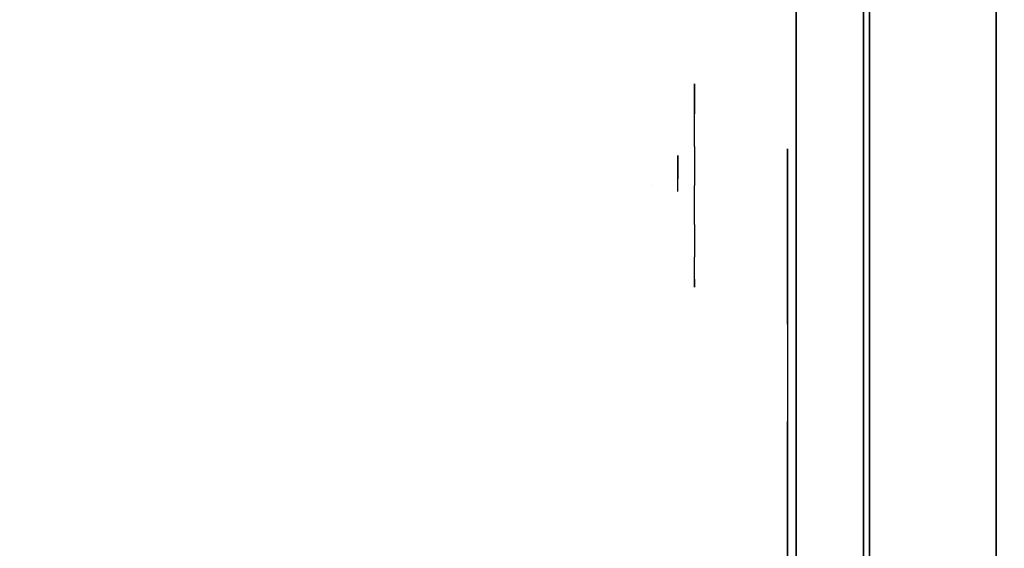
# Model space of a CAD drawing. Units: millimetres. Extents: x -4588 to 2991, y -6218 to 2467.
# Drawn here: x -2784 to -2667, y -259 to -197 of the extents above; entities that cross this region are included whole.
import ezdxf

# ---------------------------------------------------------------- set-up
doc = ezdxf.new("R2010")
doc.units = ezdxf.units.MM
doc.header["$LTSCALE"] = 0.2
doc.header["$MEASUREMENT"] = 0
for name, color, linetype in [('GLASS', 7, 'Continuous'), ('HAGS-FOUND', 8, 'Continuous'), ('HAGS2', 7, 'Continuous'), ('HAGS4', 7, 'Continuous'), ('HPL- SpectYel', 2, 'Continuous'), ('HPL-FB', 16, 'Continuous'), ('HPL-VibGreen', 84, 'Continuous'), ('PL-Black', 250, 'Continuous'), ('PL-Red', 10, 'Continuous'), ('PL-White', 255, 'Continuous')]:
    doc.layers.add(name, color=color, linetype=linetype)
doc.styles.add('ATT', font='txt.shx')

# ---------------------------------------------------------------- blocks, each defined once
blk = doc.blocks.new('62091211')
at = {"layer": 'HAGS-FOUND'}
for points in [[(0, 15.59, -401.23), (1000, 15.59, -401.23), (1000, 17.28, -396.02), (0, 17.28, -396.02)], [(1000, 17.28, -396.02), (0, 17.28, -396.02), (0, 17.28, -390.55), (1000, 17.28, -390.55)], [(0, 17.28, -390.55), (1000, 17.28, -390.55), (1000, 15.59, -385.34), (0, 15.59, -385.34)], [(1000, 12.37, -405.66), (0, 12.37, -405.66), (0, 15.59, -401.23), (1000, 15.59, -401.23)], [(1000, 15.59, -385.34), (0, 15.59, -385.34), (0, 12.37, -380.91), (1000, 12.37, -380.91)], [(0, 7.94, -408.88), (1000, 7.94, -408.88), (1000, 12.37, -405.66), (0, 12.37, -405.66)], [(0, 12.37, -380.91), (1000, 12.37, -380.91), (1000, 7.94, -377.69), (0, 7.94, -377.69)], [(1000, 2.74, -410.57), (0, 2.74, -410.57), (0, 7.94, -408.88), (1000, 7.94, -408.88)], [(1000, 7.94, -377.69), (0, 7.94, -377.69), (0, 2.74, -376), (1000, 2.74, -376)], [(0, 2.74, -376), (1000, 2.74, -376), (1000, -2.74, -376), (0, -2.74, -376)], [(0, -2.74, -410.57), (1000, -2.74, -410.57), (1000, 2.74, -410.57), (0, 2.74, -410.57)], [(1000, -2.74, -376), (0, -2.74, -376), (0, -7.94, -377.69), (1000, -7.94, -377.69)], [(1000, -7.94, -408.88), (0, -7.94, -408.88), (0, -2.74, -410.57), (1000, -2.74, -410.57)], [(0, -7.94, -377.69), (1000, -7.94, -377.69), (1000, -12.37, -380.91), (0, -12.37, -380.91)], [(0, -12.37, -405.66), (1000, -12.37, -405.66), (1000, -7.94, -408.88), (0, -7.94, -408.88)], [(1000, -12.37, -380.91), (0, -12.37, -380.91), (0, -15.59, -385.34), (1000, -15.59, -385.34)], [(1000, -15.59, -401.23), (0, -15.59, -401.23), (0, -12.37, -405.66), (1000, -12.37, -405.66)], [(0, -15.59, -385.34), (1000, -15.59, -385.34), (1000, -17.28, -390.55), (0, -17.28, -390.55)], [(0, -17.28, -396.02), (1000, -17.28, -396.02), (1000, -15.59, -401.23), (0, -15.59, -401.23)], [(1000, -17.28, -390.55), (0, -17.28, -390.55), (0, -17.28, -396.02), (1000, -17.28, -396.02)]]:
    blk.add_3dface(points, dxfattribs=at)
blk = doc.blocks.new('8045776')
at = {"layer": 'HPL-FB', "color": 26}
blk.add_3dface([(632, -15, 80), (632, 0, 80), (35, 0, 80), (35, -15, 80)], dxfattribs=at)
at = {"layer": 'HPL-FB', "color": 26, "invisible_edges": 5}
for points in [[(182.73, -15, 752.01), (182.73, 0, 752.01), (257.92, 0, 743.96), (257.92, -15, 743.96)], [(257.92, 0, 743.96), (257.92, -15, 743.96), (333.5, -15, 741.27), (333.5, 0, 741.27)]]:
    blk.add_3dface(points, dxfattribs=at)
at = {"layer": 'HPL-VibGreen'}
for points, invisible_edges in [([(632, 0, 80), (333.5, 0, 741.27), (35, 0, 80)], 3), ([(35, 0, 80), (333.5, 0, 741.27), (257.92, 0, 743.96), (182.73, 0, 752.01)], 9), ([(632, -15, 80), (333.5, -15, 741.27), (35, -15, 80), (333.5, -15, 80)], 3), ([(632, -15, 80), (333.5, -15, 741.27), (35, -15, 80)], 3), ([(35, -15, 80), (333.5, -15, 741.27), (257.92, -15, 743.96), (182.73, -15, 752.01)], 9)]:
    blk.add_3dface(points, dxfattribs=dict(at, invisible_edges=invisible_edges))
blk = doc.blocks.new('8013790')
at = {"layer": 'GLASS', "color": 7}
for points, invisible_edges in [([(206.78, -37.84, 420.12), (204.21, -35.73, 420.12), (205.12, -35.73, 415.52), (207.5, -37.84, 416.51)], 15), ([(207.5, -37.84, 423.74), (205.12, -35.73, 424.72), (204.21, -35.73, 420.12), (206.78, -37.84, 420.12)], 15), ([(209.55, -37.84, 426.8), (207.73, -35.73, 428.62), (205.12, -35.73, 424.72), (207.5, -37.84, 423.74)], 15), ([(207.5, -37.84, 416.51), (205.12, -35.73, 415.52), (207.73, -35.73, 411.62), (209.55, -37.84, 413.44)], 15), ([(209.55, -37.84, 413.44), (207.73, -35.73, 411.62), (211.63, -35.73, 409.02), (212.61, -37.84, 411.4)], 15), ([(212.61, -37.84, 428.85), (211.63, -35.73, 431.23), (207.73, -35.73, 428.62), (209.55, -37.84, 426.8)], 15), ([(212.61, -37.84, 411.4), (211.63, -35.73, 409.02), (216.23, -35.73, 408.1), (216.23, -37.84, 410.68)], 15), ([(216.23, -35.73, 432.14), (216.23, -37.84, 429.57), (212.61, -37.84, 428.85), (211.63, -35.73, 431.23)], 7), ([(216.23, -37.84, 410.68), (216.23, -35.73, 408.1), (220.83, -35.73, 409.02), (219.84, -37.84, 411.4)], 15), ([(219.84, -37.84, 428.85), (220.83, -35.73, 431.23), (216.23, -35.73, 432.14), (216.23, -37.84, 429.57)], 15), ([(219.84, -37.84, 411.4), (220.83, -35.73, 409.02), (224.73, -35.73, 411.62), (222.91, -37.84, 413.44)], 15), ([(222.91, -37.84, 426.8), (224.73, -35.73, 428.62), (220.83, -35.73, 431.23), (219.84, -37.84, 428.85)], 15), ([(224.95, -37.84, 423.74), (227.33, -35.73, 424.72), (224.73, -35.73, 428.62), (222.91, -37.84, 426.8)], 15), ([(222.91, -37.84, 413.44), (224.73, -35.73, 411.62), (227.33, -35.73, 415.52), (224.95, -37.84, 416.51)], 15), ([(224.95, -37.84, 416.51), (227.33, -35.73, 415.52), (228.25, -35.73, 420.12), (225.67, -37.84, 420.12)], 15), ([(225.67, -37.84, 420.12), (228.25, -35.73, 420.12), (227.33, -35.73, 424.72), (224.95, -37.84, 423.74)], 15), ([(209.72, -39.41, 420.12), (206.78, -37.84, 420.12), (207.5, -37.84, 416.51), (210.22, -39.41, 417.63)], 15), ([(210.22, -39.41, 422.61), (207.5, -37.84, 423.74), (206.78, -37.84, 420.12), (209.72, -39.41, 420.12)], 15), ([(210.22, -39.41, 417.63), (207.5, -37.84, 416.51), (209.55, -37.84, 413.44), (211.63, -39.41, 415.52)], 15), ([(211.63, -39.41, 424.72), (209.55, -37.84, 426.8), (207.5, -37.84, 423.74), (210.22, -39.41, 422.61)], 15), ([(213.74, -39.41, 426.13), (212.61, -37.84, 428.85), (209.55, -37.84, 426.8), (211.63, -39.41, 424.72)], 15), ([(211.63, -39.41, 415.52), (209.55, -37.84, 413.44), (212.61, -37.84, 411.4), (213.74, -39.41, 414.11)], 15), ([(216.23, -39.41, 426.63), (216.23, -37.84, 429.57), (212.61, -37.84, 428.85), (213.74, -39.41, 426.13)], 15), ([(213.74, -39.41, 414.11), (212.61, -37.84, 411.4), (216.23, -37.84, 410.68), (216.23, -39.41, 413.62)], 15), ([(218.72, -39.41, 426.13), (219.84, -37.84, 428.85), (216.23, -37.84, 429.57), (216.23, -39.41, 426.63)], 15), ([(216.23, -39.41, 413.62), (216.23, -37.84, 410.68), (219.84, -37.84, 411.4), (218.72, -39.41, 414.11)], 15), ([(220.83, -39.41, 424.72), (222.91, -37.84, 426.8), (219.84, -37.84, 428.85), (218.72, -39.41, 426.13)], 15), ([(218.72, -39.41, 414.11), (219.84, -37.84, 411.4), (222.91, -37.84, 413.44), (220.83, -39.41, 415.52)], 15), ([(220.83, -39.41, 415.52), (222.91, -37.84, 413.44), (224.95, -37.84, 416.51), (222.24, -39.41, 417.63)], 15), ([(222.24, -39.41, 422.61), (224.95, -37.84, 423.74), (222.91, -37.84, 426.8), (220.83, -39.41, 424.72)], 15), ([(222.24, -39.41, 417.63), (224.95, -37.84, 416.51), (225.67, -37.84, 420.12), (222.73, -39.41, 420.12)], 15), ([(222.73, -39.41, 420.12), (225.67, -37.84, 420.12), (224.95, -37.84, 423.74), (222.24, -39.41, 422.61)], 15), ([(212.91, -40.38, 420.12), (209.72, -39.41, 420.12), (210.22, -39.41, 417.63), (213.16, -40.38, 418.85)], 15), ([(213.16, -40.38, 421.39), (210.22, -39.41, 422.61), (209.72, -39.41, 420.12), (212.91, -40.38, 420.12)], 15), ([(213.16, -40.38, 418.85), (210.22, -39.41, 417.63), (211.63, -39.41, 415.52), (213.88, -40.38, 417.78)], 15), ([(213.88, -40.38, 422.47), (211.63, -39.41, 424.72), (210.22, -39.41, 422.61), (213.16, -40.38, 421.39)], 15), ([(213.88, -40.38, 417.78), (211.63, -39.41, 415.52), (213.74, -39.41, 414.11), (214.96, -40.38, 417.06)], 15), ([(214.96, -40.38, 423.19), (213.74, -39.41, 426.13), (211.63, -39.41, 424.72), (213.88, -40.38, 422.47)], 15), ([(216.23, -40.38, 423.44), (216.23, -39.41, 426.63), (213.74, -39.41, 426.13), (214.96, -40.38, 423.19)], 15), ([(214.96, -40.38, 417.06), (213.74, -39.41, 414.11), (216.23, -39.41, 413.62), (216.23, -40.38, 416.81)], 15), ([(217.5, -40.38, 423.19), (218.72, -39.41, 426.13), (216.23, -39.41, 426.63), (216.23, -40.38, 423.44)], 15), ([(216.23, -40.38, 416.81), (216.23, -39.41, 413.62), (218.72, -39.41, 414.11), (217.5, -40.38, 417.06)], 15), ([(217.5, -40.38, 417.06), (218.72, -39.41, 414.11), (220.83, -39.41, 415.52), (218.57, -40.38, 417.78)], 15), ([(218.57, -40.38, 422.47), (220.83, -39.41, 424.72), (218.72, -39.41, 426.13), (217.5, -40.38, 423.19)], 15), ([(218.57, -40.38, 417.78), (220.83, -39.41, 415.52), (222.24, -39.41, 417.63), (219.29, -40.38, 418.85)], 15), ([(219.29, -40.38, 421.39), (222.24, -39.41, 422.61), (220.83, -39.41, 424.72), (218.57, -40.38, 422.47)], 15), ([(219.29, -40.38, 418.85), (222.24, -39.41, 417.63), (222.73, -39.41, 420.12), (219.54, -40.38, 420.12)], 15), ([(219.54, -40.38, 420.12), (222.73, -39.41, 420.12), (222.24, -39.41, 422.61), (219.29, -40.38, 421.39)], 15), ([(216.23, -40.71, 420.12), (212.91, -40.38, 420.12), (213.16, -40.38, 418.85), (216.23, -40.71, 420.12)], 7), ([(216.23, -40.71, 420.12), (213.16, -40.38, 421.39), (212.91, -40.38, 420.12), (216.23, -40.71, 420.12)], 7), ([(216.23, -40.71, 420.12), (213.16, -40.38, 418.85), (213.88, -40.38, 417.78), (216.23, -40.71, 420.12)], 7), ([(216.23, -40.71, 420.12), (213.88, -40.38, 422.47), (213.16, -40.38, 421.39), (216.23, -40.71, 420.12)], 7), ([(216.23, -40.71, 420.12), (213.88, -40.38, 417.78), (214.96, -40.38, 417.06), (216.23, -40.71, 420.12)], 7), ([(216.23, -40.71, 420.12), (214.96, -40.38, 423.19), (213.88, -40.38, 422.47), (216.23, -40.71, 420.12)], 7), ([(216.23, -40.71, 420.12), (214.96, -40.38, 417.06), (216.23, -40.38, 416.81), (216.23, -40.71, 420.12)], 7), ([(216.23, -40.71, 420.12), (216.23, -40.38, 423.44), (214.96, -40.38, 423.19), (216.23, -40.71, 420.12)], 7), ([(216.23, -40.71, 420.12), (216.23, -40.38, 416.81), (217.5, -40.38, 417.06), (216.23, -40.71, 420.12)], 7), ([(216.23, -40.71, 420.12), (217.5, -40.38, 417.06), (218.57, -40.38, 417.78), (216.23, -40.71, 420.12)], 7), ([(216.23, -40.71, 420.12), (218.57, -40.38, 417.78), (219.29, -40.38, 418.85), (216.23, -40.71, 420.12)], 7), ([(216.23, -40.71, 420.12), (219.29, -40.38, 418.85), (219.54, -40.38, 420.12), (216.23, -40.71, 420.12)], 7), ([(216.23, -40.71, 420.12), (219.54, -40.38, 420.12), (219.29, -40.38, 421.39), (216.23, -40.71, 420.12)], 7), ([(216.23, -40.71, 420.12), (219.29, -40.38, 421.39), (218.57, -40.38, 422.47), (216.23, -40.71, 420.12)], 7), ([(216.23, -40.71, 420.12), (218.57, -40.38, 422.47), (217.5, -40.38, 423.19), (216.23, -40.71, 420.12)], 7), ([(216.23, -40.71, 420.12), (217.5, -40.38, 423.19), (216.23, -40.38, 423.44), (216.23, -40.71, 420.12)], 7)]:
    blk.add_3dface(points, dxfattribs=dict(at, invisible_edges=invisible_edges))
at = {"layer": 'HPL- SpectYel', "invisible_edges": 5}
for points in [[(178.6, -23.71, 443.67), (169.86, -23.71, 370.01), (472.12, -23.71, 370.01), (224.2, -23.71, 472.17)], [(472.12, -23.71, 370.01), (224.2, -23.71, 472.17), (274.12, -23.71, 497.14), (486.13, -23.71, 371.82)]]:
    blk.add_3dface(points, dxfattribs=at)
at = {"layer": 'HPL-FB', "color": 1, "extrusion": (0, -1, 0)}
for elevation in [15.71, 23.71]:
    blk.add_lwpolyline([(169.86, 370.01), (472.12, 370.01), (486.13, 371.82), (501.8, 378.7), (513.71, 389.01), (523.39, 405.08), (527.12, 425.01), (527.12, 516.25), (524.97, 527.4), (511.38, 542.65), (494.4, 546.2), (477.63, 545.58), (429.6, 541.07), (374.67, 530.87), (323.74, 516.36), (274.12, 497.14), (224.2, 472.17), (178.6, 443.67), (149.16, 421.73), (141.39, 409.47), (140.99, 391.84), (148.45, 378.99), (157.93, 372.48)], close=True, dxfattribs=dict(at, elevation=elevation))
at = {"layer": 'HPL-FB'}
for points, invisible_edges in [([(169.86, -15.71, 370.01), (169.86, -23.71, 370.01), (472.12, -23.71, 370.01), (472.12, -15.71, 370.01)], 5), ([(178.6, -23.71, 443.67), (178.6, -15.71, 443.67), (224.2, -15.71, 472.17), (224.2, -23.71, 472.17)], 5), ([(224.2, -15.71, 472.17), (224.2, -23.71, 472.17), (274.12, -23.71, 497.14), (274.12, -15.71, 497.14)], 5), ([(209.26, -23.71, 394.32), (210.59, -23.71, 392.98), (212.66, -23.71, 394.93), (214.48, -23.71, 398.94)], 4), ([(214.48, -23.71, 398.94), (214.48, -23.71, 380.59), (212.66, -23.71, 380.46), (212.66, -23.71, 394.93)], 8), ([(211.89, -24.71, 419.83), (215.02, -24.71, 415.93), (244.15, -24.71, 437.37), (232.63, -24.71, 435.48)], 4), ([(244.15, -24.71, 437.37), (232.63, -24.71, 435.48), (260.67, -24.71, 453.79), (274.9, -24.71, 456.25)], 5)]:
    blk.add_3dface(points, dxfattribs=dict(at, invisible_edges=invisible_edges))
at = {"layer": 'PL-Black'}
for points, invisible_edges in [([(212.7, -37.69, 423.75), (213.78, -37.69, 422.67), (215.46, -37.69, 424.24), (216.93, -37.69, 427.49)], 4), ([(216.93, -37.69, 427.49), (216.93, -37.69, 412.63), (215.46, -37.69, 412.53), (215.46, -37.69, 424.24)], 8)]:
    blk.add_3dface(points, dxfattribs=dict(at, invisible_edges=invisible_edges))
at = {"layer": 'PL-Red'}
for points, invisible_edges in [([(200.82, -27.02, 426.5), (200.52, -23.71, 426.63), (199.23, -23.71, 420.12), (199.55, -27.02, 420.12)], 13), ([(199.55, -27.02, 420.12), (199.23, -23.71, 420.12), (200.52, -23.71, 413.62), (200.82, -27.02, 413.74)], 13), ([(200.82, -27.02, 413.74), (200.52, -23.71, 413.62), (204.21, -23.71, 408.1), (204.44, -27.02, 408.33)], 13), ([(204.44, -27.02, 431.91), (204.21, -23.71, 432.14), (200.52, -23.71, 426.63), (200.82, -27.02, 426.5)], 13), ([(204.44, -27.02, 408.33), (204.21, -23.71, 408.1), (209.72, -23.71, 404.42), (209.85, -27.02, 404.72)], 13), ([(209.85, -27.02, 435.53), (209.72, -23.71, 435.83), (204.21, -23.71, 432.14), (204.44, -27.02, 431.91)], 13), ([(209.85, -27.02, 404.72), (209.72, -23.71, 404.42), (216.23, -23.71, 403.12), (216.23, -27.02, 403.45)], 13), ([(216.23, -27.02, 436.8), (216.23, -23.71, 437.12), (209.72, -23.71, 435.83), (209.85, -27.02, 435.53)], 13), ([(216.23, -27.02, 403.45), (216.23, -23.71, 403.12), (222.73, -23.71, 404.42), (222.61, -27.02, 404.72)], 13), ([(222.61, -27.02, 435.53), (222.73, -23.71, 435.83), (216.23, -23.71, 437.12), (216.23, -27.02, 436.8)], 13), ([(222.61, -27.02, 404.72), (222.73, -23.71, 404.42), (228.25, -23.71, 408.1), (228.02, -27.02, 408.33)], 13), ([(228.02, -27.02, 431.91), (228.25, -23.71, 432.14), (222.73, -23.71, 435.83), (222.61, -27.02, 435.53)], 13), ([(228.02, -27.02, 408.33), (228.25, -23.71, 408.1), (231.93, -23.71, 413.62), (231.63, -27.02, 413.74)], 13), ([(231.63, -27.02, 426.5), (231.93, -23.71, 426.63), (228.25, -23.71, 432.14), (228.02, -27.02, 431.91)], 13), ([(232.9, -27.02, 420.12), (233.23, -23.71, 420.12), (231.93, -23.71, 426.63), (231.63, -27.02, 426.5)], 13), ([(231.63, -27.02, 413.74), (231.93, -23.71, 413.62), (233.23, -23.71, 420.12), (232.9, -27.02, 420.12)], 13), ([(201.72, -30.21, 426.13), (200.82, -27.02, 426.5), (199.55, -27.02, 420.12), (200.52, -30.21, 420.12)], 15), ([(200.52, -30.21, 420.12), (199.55, -27.02, 420.12), (200.82, -27.02, 413.74), (201.72, -30.21, 414.11)], 15), ([(201.72, -30.21, 414.11), (200.82, -27.02, 413.74), (204.44, -27.02, 408.33), (205.12, -30.21, 409.02)], 15), ([(205.12, -30.21, 431.23), (204.44, -27.02, 431.91), (200.82, -27.02, 426.5), (201.72, -30.21, 426.13)], 15), ([(205.12, -30.21, 409.02), (204.44, -27.02, 408.33), (209.85, -27.02, 404.72), (210.22, -30.21, 405.61)], 15), ([(210.22, -30.21, 434.63), (209.85, -27.02, 435.53), (204.44, -27.02, 431.91), (205.12, -30.21, 431.23)], 15), ([(210.22, -30.21, 405.61), (209.85, -27.02, 404.72), (216.23, -27.02, 403.45), (216.23, -30.21, 404.42)], 15), ([(216.23, -30.21, 435.83), (216.23, -27.02, 436.8), (209.85, -27.02, 435.53), (210.22, -30.21, 434.63)], 15), ([(216.23, -30.21, 404.42), (216.23, -27.02, 403.45), (222.61, -27.02, 404.72), (222.24, -30.21, 405.61)], 15), ([(222.24, -30.21, 434.63), (222.61, -27.02, 435.53), (216.23, -27.02, 436.8), (216.23, -30.21, 435.83)], 15), ([(222.24, -30.21, 405.61), (222.61, -27.02, 404.72), (228.02, -27.02, 408.33), (227.33, -30.21, 409.02)], 15), ([(227.33, -30.21, 431.23), (228.02, -27.02, 431.91), (222.61, -27.02, 435.53), (222.24, -30.21, 434.63)], 15), ([(227.33, -30.21, 409.02), (228.02, -27.02, 408.33), (231.63, -27.02, 413.74), (230.74, -30.21, 414.11)], 15), ([(230.74, -30.21, 426.13), (231.63, -27.02, 426.5), (228.02, -27.02, 431.91), (227.33, -30.21, 431.23)], 15), ([(231.93, -30.21, 420.12), (232.9, -27.02, 420.12), (231.63, -27.02, 426.5), (230.74, -30.21, 426.13)], 15), ([(230.74, -30.21, 414.11), (231.63, -27.02, 413.74), (232.9, -27.02, 420.12), (231.93, -30.21, 420.12)], 15), ([(203.17, -33.15, 425.53), (201.72, -30.21, 426.13), (200.52, -30.21, 420.12), (202.09, -33.15, 420.12)], 15), ([(202.09, -33.15, 420.12), (200.52, -30.21, 420.12), (201.72, -30.21, 414.11), (203.17, -33.15, 414.71)], 15), ([(203.17, -33.15, 414.71), (201.72, -30.21, 414.11), (205.12, -30.21, 409.02), (206.23, -33.15, 410.13)], 15), ([(206.23, -33.15, 430.12), (205.12, -30.21, 431.23), (201.72, -30.21, 426.13), (203.17, -33.15, 425.53)], 15), ([(210.82, -33.15, 433.18), (210.22, -30.21, 434.63), (205.12, -30.21, 431.23), (206.23, -33.15, 430.12)], 15), ([(206.23, -33.15, 410.13), (205.12, -30.21, 409.02), (210.22, -30.21, 405.61), (210.82, -33.15, 407.06)], 15), ([(210.82, -33.15, 407.06), (210.22, -30.21, 405.61), (216.23, -30.21, 404.42), (216.23, -33.15, 405.99)], 15), ([(216.23, -33.15, 434.26), (216.23, -30.21, 435.83), (210.22, -30.21, 434.63), (210.82, -33.15, 433.18)], 15), ([(216.23, -33.15, 405.99), (216.23, -30.21, 404.42), (222.24, -30.21, 405.61), (221.64, -33.15, 407.06)], 15), ([(221.64, -33.15, 433.18), (222.24, -30.21, 434.63), (216.23, -30.21, 435.83), (216.23, -33.15, 434.26)], 15), ([(226.22, -33.15, 430.12), (227.33, -30.21, 431.23), (222.24, -30.21, 434.63), (221.64, -33.15, 433.18)], 15), ([(221.64, -33.15, 407.06), (222.24, -30.21, 405.61), (227.33, -30.21, 409.02), (226.22, -33.15, 410.13)], 15), ([(226.22, -33.15, 410.13), (227.33, -30.21, 409.02), (230.74, -30.21, 414.11), (229.29, -33.15, 414.71)], 15), ([(229.29, -33.15, 425.53), (230.74, -30.21, 426.13), (227.33, -30.21, 431.23), (226.22, -33.15, 430.12)], 15), ([(230.36, -33.15, 420.12), (231.93, -30.21, 420.12), (230.74, -30.21, 426.13), (229.29, -33.15, 425.53)], 15), ([(229.29, -33.15, 414.71), (230.74, -30.21, 414.11), (231.93, -30.21, 420.12), (230.36, -33.15, 420.12)], 15), ([(205.12, -35.73, 424.72), (203.17, -33.15, 425.53), (202.09, -33.15, 420.12), (204.21, -35.73, 420.12)], 15), ([(204.21, -35.73, 420.12), (202.09, -33.15, 420.12), (203.17, -33.15, 414.71), (205.12, -35.73, 415.52)], 15), ([(205.12, -35.73, 415.52), (203.17, -33.15, 414.71), (206.23, -33.15, 410.13), (207.73, -35.73, 411.62)], 15), ([(207.73, -35.73, 428.62), (206.23, -33.15, 430.12), (203.17, -33.15, 425.53), (205.12, -35.73, 424.72)], 15), ([(207.73, -35.73, 411.62), (206.23, -33.15, 410.13), (210.82, -33.15, 407.06), (211.63, -35.73, 409.02)], 15), ([(211.63, -35.73, 431.23), (210.82, -33.15, 433.18), (206.23, -33.15, 430.12), (207.73, -35.73, 428.62)], 15), ([(216.23, -35.73, 432.14), (216.23, -33.15, 434.26), (210.82, -33.15, 433.18), (211.63, -35.73, 431.23)], 15), ([(211.63, -35.73, 409.02), (210.82, -33.15, 407.06), (216.23, -33.15, 405.99), (216.23, -35.73, 408.1)], 15), ([(220.83, -35.73, 431.23), (221.64, -33.15, 433.18), (216.23, -33.15, 434.26), (216.23, -35.73, 432.14)], 15), ([(216.23, -35.73, 408.1), (216.23, -33.15, 405.99), (221.64, -33.15, 407.06), (220.83, -35.73, 409.02)], 15), ([(220.83, -35.73, 409.02), (221.64, -33.15, 407.06), (226.22, -33.15, 410.13), (224.73, -35.73, 411.62)], 15), ([(224.73, -35.73, 428.62), (226.22, -33.15, 430.12), (221.64, -33.15, 433.18), (220.83, -35.73, 431.23)], 15), ([(224.73, -35.73, 411.62), (226.22, -33.15, 410.13), (229.29, -33.15, 414.71), (227.33, -35.73, 415.52)], 15), ([(227.33, -35.73, 424.72), (229.29, -33.15, 425.53), (226.22, -33.15, 430.12), (224.73, -35.73, 428.62)], 15), ([(228.25, -35.73, 420.12), (230.36, -33.15, 420.12), (229.29, -33.15, 425.53), (227.33, -35.73, 424.72)], 15), ([(227.33, -35.73, 415.52), (229.29, -33.15, 414.71), (230.36, -33.15, 420.12), (228.25, -35.73, 420.12)], 15)]:
    blk.add_3dface(points, dxfattribs=dict(at, invisible_edges=invisible_edges))
at = {"layer": 'PL-White'}
for points, invisible_edges in [([(207.73, -35.73, 428.62), (205.12, -35.73, 424.72), (204.21, -35.73, 420.12), (205.12, -35.73, 415.52)], 8), ([(207.73, -35.73, 428.62), (205.12, -35.73, 415.52), (207.73, -35.73, 411.62), (211.63, -35.73, 431.23)], 5), ([(207.73, -35.73, 411.62), (211.63, -35.73, 431.23), (216.23, -35.73, 432.14), (211.63, -35.73, 409.02)], 7), ([(216.23, -35.73, 432.14), (211.63, -35.73, 409.02), (216.23, -35.73, 408.1), (220.83, -35.73, 431.23)], 5), ([(216.23, -35.73, 408.1), (220.83, -35.73, 431.23), (224.73, -35.73, 428.62), (220.83, -35.73, 409.02)], 5), ([(224.73, -35.73, 428.62), (220.83, -35.73, 409.02), (224.73, -35.73, 411.62), (227.33, -35.73, 424.72)], 5), ([(224.73, -35.73, 411.62), (227.33, -35.73, 424.72), (228.25, -35.73, 420.12), (227.33, -35.73, 415.52)], 1)]:
    blk.add_3dface(points, dxfattribs=dict(at, invisible_edges=invisible_edges))
at = {"style": 'ATT', "flags": 3}
blk.add_attdef('ARTNR', (0, 0), '', height=10, dxfattribs=at)

msp = doc.modelspace()

# ---------------------------------------------------------------- block references
at = {"layer": 'HAGS2', "rotation": 270}
msp.add_blockref('8045776', (-2668, 0, 240), dxfattribs=at)
at = {"layer": 'HAGS4'}
for name, p, rotation in [('62091211', (-2168.873, -669.411), 126.9370723927095), ('8013790', (-2668, 0, 240), 270)]:
    msp.add_blockref(name, p, dxfattribs=dict(at, rotation=rotation))

doc.saveas('drawing.dxf')
